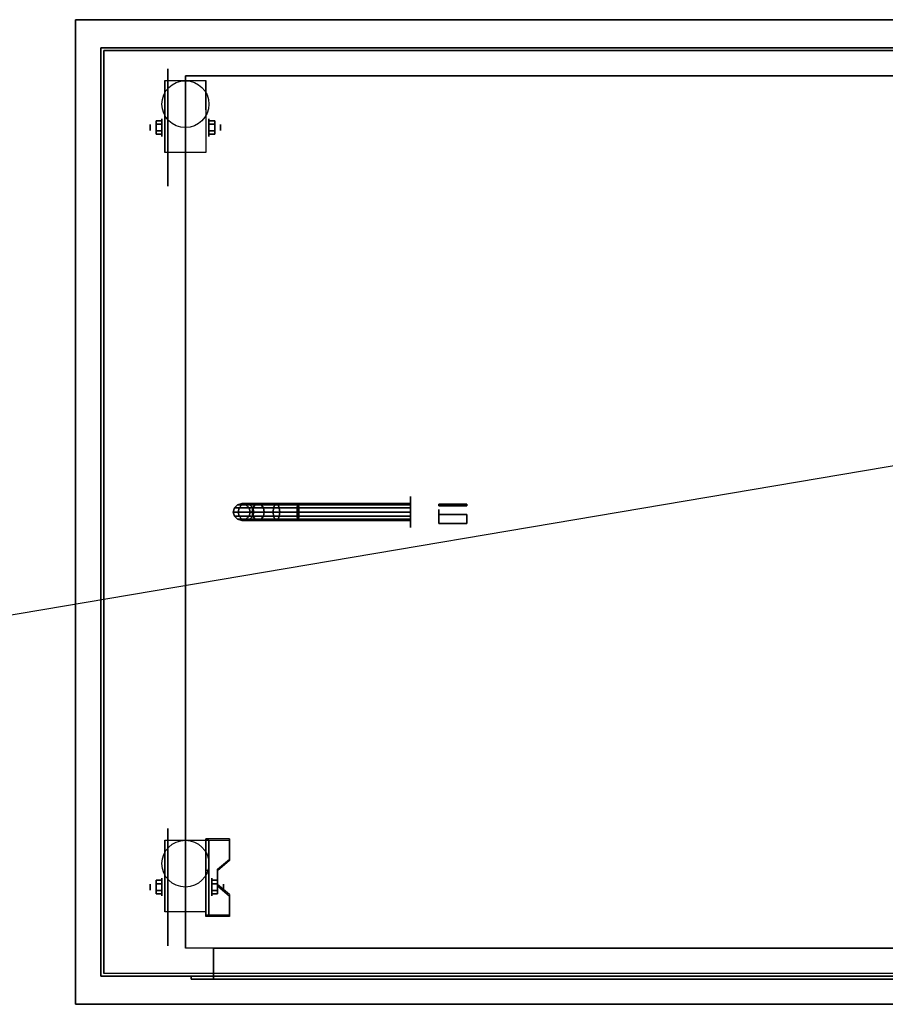
# Model space of a CAD drawing. Extents: x -99 to 99, y -18 to 17.
# Drawn here: x -22 to 8, y -18 to 17 of the extents above; entities that cross this region are included whole.
import ezdxf

# ---------------------------------------------------------------- set-up
doc = ezdxf.new("R2010")
doc.units = 0
doc.layers.get('DEFPOINTS').update_dxf_attribs({"linetype": 'CONTINUOUS'})
for name, color, linetype in [('3D', 254, 'CONTINUOUS'), ('3D-BLACK', 250, 'CONTINUOUS'), ('3D-BRASS', 41, 'CONTINUOUS'), ('3D-CART-BODY', 9, 'CONTINUOUS'), ('3D-CART-TRIM', 5, 'CONTINUOUS'), ('3D-FLAT', 7, 'CONTINUOUS'), ('3D-NON', 7, 'CONTINUOUS')]:
    doc.layers.add(name, color=color, linetype=linetype)

msp = doc.modelspace()

# ---------------------------------------------------------------- linework, layer by layer
at = {"layer": '3D', "extrusion": (1, 0, 0)}
for centre, radius in [((13.479, 2.083, -17.333), 0.313), ((13.479, 2.083, -17.75), 0.104), ((-13.521, 2.083, -17.333), 0.313), ((-13.521, 2.083, -17.75), 0.104)]:
    msp.add_circle(centre, radius, dxfattribs=at)
at = {"layer": '3D', "extrusion": (-1, 0, 0)}
for centre, radius in [((-13.479, 2.083, 15.666), 0.313), ((-13.479, 2.083, 15.25), 0.104), ((13.521, 2.083, 15.562), 0.313), ((13.521, 2.083, 15.146), 0.104)]:
    msp.add_circle(centre, radius, dxfattribs=at)
for centre in [(-13.479, 2.083, 17.229), (-13.479, 2.083, 15.771), (13.521, 2.083, 17.229), (13.521, 2.083, 15.771)]:
    msp.add_arc(centre, 0.884, 225, 0, dxfattribs=at)
at = {"layer": '3D'}
for points in [[(-17.542, 13.72, 2.083), (-17.333, 13.72, 2.083), (-17.333, 13.599, 2.292), (-17.542, 13.599, 2.292)], [(-17.542, 13.599, 1.875), (-17.333, 13.599, 1.875), (-17.333, 13.72, 2.083), (-17.542, 13.72, 2.083)], [(-15.458, 13.72, 2.083), (-15.666, 13.72, 2.083), (-15.666, 13.599, 1.875), (-15.458, 13.599, 1.875)], [(-15.458, 13.599, 2.292), (-15.666, 13.599, 2.292), (-15.666, 13.72, 2.083), (-15.458, 13.72, 2.083)], [(-17.542, 13.239, 2.083), (-17.333, 13.239, 2.083), (-17.333, 13.359, 1.875), (-17.542, 13.359, 1.875)], [(-17.542, 13.359, 2.292), (-17.333, 13.359, 2.292), (-17.333, 13.239, 2.083), (-17.542, 13.239, 2.083)], [(-15.458, 13.239, 2.083), (-15.666, 13.239, 2.083), (-15.666, 13.359, 2.292), (-15.458, 13.359, 2.292)], [(-15.458, 13.359, 1.875), (-15.666, 13.359, 1.875), (-15.666, 13.239, 2.083), (-15.458, 13.239, 2.083)], [(-14.938, -11.855, 1.843), (-14.938, -11.803, 1.934), (-15.771, -11.803, 1.934), (-15.771, -11.855, 1.843)], [(-15.771, -14.561, 3.406), (-15.771, -11.855, 1.843), (-15.667, -11.855, 1.843), (-15.667, -14.561, 3.406)], [(-15.771, -11.855, 1.843), (-15.771, -12.917, 1.254), (-15.667, -12.917, 1.254), (-15.667, -11.855, 1.843)], [(-15.354, -12.938, 2.468), (-15.354, -12.886, 2.559), (-14.938, -12.525, 2.35), (-14.938, -12.577, 2.26)], [(-15.771, -14.541, 2.191), (-15.771, -12.917, 1.254), (-15.667, -12.917, 1.254), (-15.667, -14.541, 2.191)], [(-17.542, -13.28, 2.083), (-17.333, -13.28, 2.083), (-17.333, -13.401, 2.292), (-17.542, -13.401, 2.292)], [(-17.542, -13.401, 1.875), (-17.333, -13.401, 1.875), (-17.333, -13.28, 2.083), (-17.542, -13.28, 2.083)], [(-15.354, -13.28, 2.083), (-15.562, -13.28, 2.083), (-15.562, -13.401, 1.875), (-15.354, -13.401, 1.875)], [(-15.354, -13.401, 2.292), (-15.562, -13.401, 2.292), (-15.562, -13.28, 2.083), (-15.354, -13.28, 2.083)], [(-17.542, -13.761, 2.083), (-17.333, -13.761, 2.083), (-17.333, -13.641, 1.875), (-17.542, -13.641, 1.875)], [(-17.542, -13.641, 2.292), (-17.333, -13.641, 2.292), (-17.333, -13.761, 2.083), (-17.542, -13.761, 2.083)], [(-15.354, -13.761, 2.083), (-15.562, -13.761, 2.083), (-15.562, -13.641, 2.292), (-15.354, -13.641, 2.292)], [(-15.354, -13.641, 1.875), (-15.562, -13.641, 1.875), (-15.562, -13.761, 2.083), (-15.354, -13.761, 2.083)], [(-14.938, -13.84, 2.989), (-14.938, -13.788, 3.079), (-15.354, -13.427, 2.871), (-15.354, -13.479, 2.781)], [(-15.771, -14.561, 3.406), (-15.771, -14.509, 3.496), (-14.938, -14.509, 3.496), (-14.938, -14.561, 3.406)], [(-15.771, -14.561, 3.406), (-15.771, -14.541, 2.191), (-15.667, -14.541, 2.191), (-15.667, -14.561, 3.406)]]:
    msp.add_3dface(points, dxfattribs=at)
at = {"layer": '3D', "invisible_edges": 15}
for points in [[(-15.771, -12.525, 2.35), (-14.938, -12.525, 2.35), (-14.938, -11.803, 1.934), (-15.771, -11.803, 1.934)], [(-15.771, -12.577, 2.26), (-14.938, -12.577, 2.26), (-14.938, -11.855, 1.843), (-15.771, -11.855, 1.843)], [(-14.938, -12.525, 2.35), (-15.771, -12.525, 2.35), (-15.771, -12.886, 2.559), (-15.354, -12.886, 2.559)], [(-14.938, -12.577, 2.26), (-15.771, -12.577, 2.26), (-15.771, -12.938, 2.468), (-15.354, -12.938, 2.468)], [(-15.771, -13.427, 2.871), (-15.354, -13.427, 2.871), (-15.354, -12.886, 2.559), (-15.771, -12.886, 2.559)], [(-15.771, -13.479, 2.781), (-15.354, -13.479, 2.781), (-15.354, -12.938, 2.468), (-15.771, -12.938, 2.468)], [(-15.354, -13.427, 2.871), (-15.771, -13.427, 2.871), (-15.771, -13.788, 3.079), (-14.938, -13.788, 3.079)], [(-15.354, -13.479, 2.781), (-15.771, -13.479, 2.781), (-15.771, -13.84, 2.989), (-14.938, -13.84, 2.989)], [(-15.771, -14.509, 3.496), (-14.938, -14.509, 3.496), (-14.938, -13.788, 3.079), (-15.771, -13.788, 3.079)], [(-15.771, -14.561, 3.406), (-14.938, -14.561, 3.406), (-14.938, -13.84, 2.989), (-15.771, -13.84, 2.989)]]:
    msp.add_3dface(points, dxfattribs=at)
at = {"layer": '3D-BLACK', "extrusion": (1, 0, 0)}
for centre, radius in [((13.479, 2.083, -17.125), 2.083), ((-0.188, 2, -8.5), 0.55), ((-13.521, 2.083, -17.125), 2.083)]:
    msp.add_circle(centre, radius, dxfattribs=at)
at = {"layer": '3D-BLACK'}
for points in [[(-19.4, -16.587, 5), (-19.4, -16.587, 29), (-19.4, 16.212, 29), (-19.4, 16.212, 5)], [(-19.4, 16.212, 5), (-19.4, 16.212, 29), (38.4, 16.212, 29), (38.4, 16.212, 5)], [(-19.4, -16.587, 5), (-19.4, 16.212, 5), (38.4, 16.212, 5), (38.4, -16.587, 5)], [(-14.76, -0.038, 3.974), (-14.65, 0.072, 3.985), (-14.65, 0.072, 5), (-14.76, -0.038, 5)], [(-14.592, -0.038, 3.133), (-14.489, 0.072, 3.176), (-14.65, 0.072, 3.985), (-14.76, -0.038, 3.974)], [(-14.65, 0.072, 3.985), (-14.5, 0.113, 4), (-14.5, 0.113, 5), (-14.65, 0.072, 5)], [(-14.489, 0.072, 3.176), (-14.348, 0.113, 3.235), (-14.5, 0.113, 4), (-14.65, 0.072, 3.985)], [(-14.102, -0.038, 2.398), (-14.022, 0.072, 2.478), (-14.489, 0.072, 3.176), (-14.592, -0.038, 3.133)], [(-14.5, 0.113, 4), (-14.35, 0.072, 4.015), (-14.35, 0.072, 5), (-14.5, 0.113, 5)], [(-14.348, 0.113, 3.235), (-14.206, 0.072, 3.293), (-14.35, 0.072, 4.015), (-14.5, 0.113, 4)], [(-14.022, 0.072, 2.478), (-13.914, 0.113, 2.586), (-14.348, 0.113, 3.235), (-14.489, 0.072, 3.176)], [(-14.35, 0.072, 4.015), (-14.24, -0.038, 4.026), (-14.24, -0.038, 5), (-14.35, 0.072, 5)], [(-14.206, 0.072, 3.293), (-14.103, -0.038, 3.336), (-14.24, -0.038, 4.026), (-14.35, 0.072, 4.015)], [(-13.914, 0.113, 2.586), (-13.806, 0.072, 2.694), (-14.206, 0.072, 3.293), (-14.348, 0.113, 3.235)], [(-13.806, 0.072, 2.694), (-13.727, -0.038, 2.773), (-14.103, -0.038, 3.336), (-14.206, 0.072, 3.293)], [(-13.367, -0.038, 1.908), (-13.324, 0.072, 2.011), (-14.022, 0.072, 2.478), (-14.102, -0.038, 2.398)], [(-13.324, 0.072, 2.011), (-13.265, 0.113, 2.152), (-13.914, 0.113, 2.586), (-14.022, 0.072, 2.478)], [(-13.265, 0.113, 2.152), (-13.207, 0.072, 2.294), (-13.806, 0.072, 2.694), (-13.914, 0.113, 2.586)], [(-13.207, 0.072, 2.294), (-13.164, -0.038, 2.397), (-13.727, -0.038, 2.773), (-13.806, 0.072, 2.694)], [(-12.526, -0.038, 1.74), (-12.515, 0.072, 1.85), (-13.324, 0.072, 2.011), (-13.367, -0.038, 1.908)], [(-12.515, 0.072, 1.85), (-12.5, 0.113, 2), (-13.265, 0.113, 2.152), (-13.324, 0.072, 2.011)], [(-12.5, 0.113, 2), (-12.485, 0.072, 2.15), (-13.207, 0.072, 2.294), (-13.265, 0.113, 2.152)], [(-12.485, 0.072, 2.15), (-12.474, -0.038, 2.26), (-13.164, -0.038, 2.397), (-13.207, 0.072, 2.294)], [(-8.5, -0.038, 1.74), (-8.5, 0.072, 1.85), (-12.515, 0.072, 1.85), (-12.526, -0.038, 1.74)], [(-8.5, 0.072, 1.85), (-8.5, 0.113, 2), (-12.5, 0.113, 2), (-12.515, 0.072, 1.85)], [(-8.5, 0.113, 2), (-8.5, 0.072, 2.15), (-12.485, 0.072, 2.15), (-12.5, 0.113, 2)], [(-8.5, 0.072, 2.15), (-8.5, -0.038, 2.26), (-12.474, -0.038, 2.26), (-12.485, 0.072, 2.15)], [(-14.8, -0.188, 3.97), (-14.76, -0.038, 3.974), (-14.76, -0.038, 5), (-14.8, -0.188, 5)], [(-14.63, -0.188, 3.118), (-14.592, -0.038, 3.133), (-14.76, -0.038, 3.974), (-14.8, -0.188, 3.97)], [(-14.76, -0.337, 3.974), (-14.8, -0.188, 3.97), (-14.8, -0.188, 5), (-14.76, -0.337, 5)], [(-14.592, -0.337, 3.133), (-14.63, -0.188, 3.118), (-14.8, -0.188, 3.97), (-14.76, -0.337, 3.974)], [(-14.65, -0.447, 3.985), (-14.76, -0.337, 3.974), (-14.76, -0.337, 5), (-14.65, -0.447, 5)], [(-14.489, -0.447, 3.176), (-14.592, -0.337, 3.133), (-14.76, -0.337, 3.974), (-14.65, -0.447, 3.985)], [(-14.131, -0.188, 2.369), (-14.102, -0.038, 2.398), (-14.592, -0.038, 3.133), (-14.63, -0.188, 3.118)], [(-14.102, -0.337, 2.398), (-14.131, -0.188, 2.369), (-14.63, -0.188, 3.118), (-14.592, -0.337, 3.133)], [(-14.022, -0.447, 2.478), (-14.102, -0.337, 2.398), (-14.592, -0.337, 3.133), (-14.489, -0.447, 3.176)], [(-14.24, -0.337, 4.026), (-14.35, -0.447, 4.015), (-14.35, -0.447, 5), (-14.24, -0.337, 5)], [(-14.103, -0.337, 3.336), (-14.206, -0.447, 3.293), (-14.35, -0.447, 4.015), (-14.24, -0.337, 4.026)], [(-14.24, -0.038, 4.026), (-14.2, -0.188, 4.03), (-14.2, -0.188, 5), (-14.24, -0.038, 5)], [(-14.103, -0.038, 3.336), (-14.065, -0.188, 3.352), (-14.2, -0.188, 4.03), (-14.24, -0.038, 4.026)], [(-14.2, -0.188, 4.03), (-14.24, -0.337, 4.026), (-14.24, -0.337, 5), (-14.2, -0.188, 5)], [(-14.065, -0.188, 3.352), (-14.103, -0.337, 3.336), (-14.24, -0.337, 4.026), (-14.2, -0.188, 4.03)], [(-13.727, -0.337, 2.773), (-13.806, -0.447, 2.694), (-14.206, -0.447, 3.293), (-14.103, -0.337, 3.336)], [(-13.382, -0.188, 1.87), (-13.367, -0.038, 1.908), (-14.102, -0.038, 2.398), (-14.131, -0.188, 2.369)], [(-13.367, -0.337, 1.908), (-13.382, -0.188, 1.87), (-14.131, -0.188, 2.369), (-14.102, -0.337, 2.398)], [(-13.727, -0.038, 2.773), (-13.698, -0.188, 2.802), (-14.065, -0.188, 3.352), (-14.103, -0.038, 3.336)], [(-13.698, -0.188, 2.802), (-13.727, -0.337, 2.773), (-14.103, -0.337, 3.336), (-14.065, -0.188, 3.352)], [(-13.324, -0.447, 2.011), (-13.367, -0.337, 1.908), (-14.102, -0.337, 2.398), (-14.022, -0.447, 2.478)], [(-13.164, -0.337, 2.397), (-13.207, -0.447, 2.294), (-13.806, -0.447, 2.694), (-13.727, -0.337, 2.773)], [(-13.164, -0.038, 2.397), (-13.148, -0.188, 2.435), (-13.698, -0.188, 2.802), (-13.727, -0.038, 2.773)], [(-13.148, -0.188, 2.435), (-13.164, -0.337, 2.397), (-13.727, -0.337, 2.773), (-13.698, -0.188, 2.802)], [(-12.53, -0.188, 1.7), (-12.526, -0.038, 1.74), (-13.367, -0.038, 1.908), (-13.382, -0.188, 1.87)], [(-12.526, -0.337, 1.74), (-12.53, -0.188, 1.7), (-13.382, -0.188, 1.87), (-13.367, -0.337, 1.908)], [(-12.515, -0.447, 1.85), (-12.526, -0.337, 1.74), (-13.367, -0.337, 1.908), (-13.324, -0.447, 2.011)], [(-12.474, -0.337, 2.26), (-12.485, -0.447, 2.15), (-13.207, -0.447, 2.294), (-13.164, -0.337, 2.397)], [(-12.474, -0.038, 2.26), (-12.47, -0.188, 2.3), (-13.148, -0.188, 2.435), (-13.164, -0.038, 2.397)], [(-12.47, -0.188, 2.3), (-12.474, -0.337, 2.26), (-13.164, -0.337, 2.397), (-13.148, -0.188, 2.435)], [(-8.5, -0.188, 1.7), (-8.5, -0.038, 1.74), (-12.526, -0.038, 1.74), (-12.53, -0.188, 1.7)], [(-8.5, -0.337, 1.74), (-8.5, -0.188, 1.7), (-12.53, -0.188, 1.7), (-12.526, -0.337, 1.74)], [(-8.5, -0.447, 1.85), (-8.5, -0.337, 1.74), (-12.526, -0.337, 1.74), (-12.515, -0.447, 1.85)], [(-8.5, -0.337, 2.26), (-8.5, -0.447, 2.15), (-12.485, -0.447, 2.15), (-12.474, -0.337, 2.26)], [(-8.5, -0.038, 2.26), (-8.5, -0.188, 2.3), (-12.47, -0.188, 2.3), (-12.474, -0.038, 2.26)], [(-8.5, -0.188, 2.3), (-8.5, -0.337, 2.26), (-12.474, -0.337, 2.26), (-12.47, -0.188, 2.3)], [(-14.5, -0.488, 4), (-14.65, -0.447, 3.985), (-14.65, -0.447, 5), (-14.5, -0.488, 5)], [(-14.348, -0.488, 3.235), (-14.489, -0.447, 3.176), (-14.65, -0.447, 3.985), (-14.5, -0.488, 4)], [(-14.35, -0.447, 4.015), (-14.5, -0.488, 4), (-14.5, -0.488, 5), (-14.35, -0.447, 5)], [(-14.206, -0.447, 3.293), (-14.348, -0.488, 3.235), (-14.5, -0.488, 4), (-14.35, -0.447, 4.015)], [(-13.914, -0.488, 2.586), (-14.022, -0.447, 2.478), (-14.489, -0.447, 3.176), (-14.348, -0.488, 3.235)], [(-13.806, -0.447, 2.694), (-13.914, -0.488, 2.586), (-14.348, -0.488, 3.235), (-14.206, -0.447, 3.293)], [(-13.265, -0.488, 2.152), (-13.324, -0.447, 2.011), (-14.022, -0.447, 2.478), (-13.914, -0.488, 2.586)], [(-13.207, -0.447, 2.294), (-13.265, -0.488, 2.152), (-13.914, -0.488, 2.586), (-13.806, -0.447, 2.694)], [(-12.5, -0.488, 2), (-12.515, -0.447, 1.85), (-13.324, -0.447, 2.011), (-13.265, -0.488, 2.152)], [(-12.485, -0.447, 2.15), (-12.5, -0.488, 2), (-13.265, -0.488, 2.152), (-13.207, -0.447, 2.294)], [(-8.5, -0.488, 2), (-8.5, -0.447, 1.85), (-12.515, -0.447, 1.85), (-12.5, -0.488, 2)], [(-8.5, -0.447, 2.15), (-8.5, -0.488, 2), (-12.5, -0.488, 2), (-12.485, -0.447, 2.15)]]:
    msp.add_3dface(points, dxfattribs=at)
at = {"layer": '3D-BRASS', "extrusion": (1, 0, 0)}
msp.add_circle((-0.188, 2.343, -7.5), 0.095, dxfattribs=at)
at = {"layer": '3D-BRASS'}
for points in [[(-7.5, 0.093, 2), (-6.5, 0.093, 2), (-6.5, 0.032, 2), (-7.5, 0.032, 2)], [(-7.5, 0.093, 1.75), (-6.5, 0.093, 1.75), (-6.5, 0.093, 2), (-7.5, 0.093, 2)], [(-7.5, 0.032, 1.75), (-6.5, 0.032, 1.75), (-6.5, 0.093, 1.75), (-7.5, 0.093, 1.75)], [(-7.5, 0.032, 2), (-6.5, 0.032, 2), (-6.5, 0.032, 1.75), (-7.5, 0.032, 1.75)], [(-7.5, -0.277, 1.905), (-6.5, -0.277, 1.905), (-6.5, -0.598, 1.905), (-7.5, -0.598, 1.905)], [(-7.5, -0.277, 1.845), (-6.5, -0.277, 1.845), (-6.5, -0.277, 1.905), (-7.5, -0.277, 1.905)], [(-7.5, -0.598, 1.845), (-6.5, -0.598, 1.845), (-6.5, -0.277, 1.845), (-7.5, -0.277, 1.845)], [(-7.5, -0.598, 1.905), (-6.5, -0.598, 1.905), (-6.5, -0.598, 1.845), (-7.5, -0.598, 1.845)]]:
    msp.add_3dface(points, dxfattribs=at)
at = {"layer": '3D-CART-BODY'}
for points in [[(37, 16.312, 5.25), (37, 16.312, 29), (-18, 16.312, 29), (-18, 16.312, 5.25)], [(-19.5, 14.812, 5.25), (-19.5, 14.812, 29), (-19.5, -15.188, 29), (-19.5, -15.188, 5.25)]]:
    msp.add_3dface(points, dxfattribs=at)
for points, invisible_edges in [([(37, -16.688, 5), (35.3, -16.688, 5.2), (-16.3, -16.688, 5.2), (-18, -16.688, 5)], 7), ([(-18, -16.688, 5), (-16.3, -16.688, 5.2), (-16.3, -16.688, 23.3), (-18, -16.688, 29)], 15), ([(-18, -16.688, 29), (-16.3, -16.688, 23.3), (35.3, -16.688, 23.3), (37, -16.688, 29)], 7)]:
    msp.add_3dface(points, dxfattribs=dict(at, invisible_edges=invisible_edges))
at = {"layer": '3D-CART-TRIM'}
for points in [[(-19.5, 16.312, 5), (-19.5, 16.312, 29), (-19.5, 14.812, 29), (-19.5, 14.812, 5)], [(-18, 16.312, 5), (-18, 16.312, 29), (-19.5, 16.312, 29), (-19.5, 16.312, 5)], [(37, 16.312, 5), (37, 16.312, 5.25), (-18, 16.312, 5.25), (-18, 16.312, 5)], [(-19.5, 14.812, 5), (-19.5, 14.812, 5.25), (-19.5, -15.188, 5.25), (-19.5, -15.188, 5)], [(-19.5, -15.188, 5), (-19.5, -15.188, 29), (-19.5, -16.688, 29), (-19.5, -16.688, 5)], [(-19.5, -16.688, 5), (-19.5, -16.688, 29), (-18, -16.688, 29), (-18, -16.688, 5)], [(37, -16.688, 5), (37, -16.688, 5.25), (-18, -16.688, 5.25), (-18, -16.688, 5)]]:
    msp.add_3dface(points, dxfattribs=at)
at = {"layer": '3D-FLAT'}
for centre in [(-16.5, 14.312, 4.792), (-16.5, -12.688, 4.792)]:
    msp.add_circle(centre, 0.833, dxfattribs=at)
for points, invisible_edges in [([(-20.4, -17.688, 30), (39.4, -17.688, 30), (39.4, 17.312, 30), (-20.4, 17.312, 30)], 15), ([(34.5, -15.688, 22.5), (34.5, -16.788, 22.5), (-15.5, -16.788, 22.5), (-15.5, -15.688, 22.5)], 1), ([(35.3, -16.688, 23.3), (35.3, -16.788, 23.3), (-16.3, -16.788, 23.3), (-16.3, -16.688, 23.3)], 1)]:
    msp.add_3dface(points, dxfattribs=dict(at, invisible_edges=invisible_edges))
for points in [[(-15.771, 12.595, 4.792), (-17.229, 12.595, 4.792), (-17.229, 15.146, 4.792), (-15.771, 15.146, 4.792)], [(35.5, -15.688, 6), (-16.5, -15.688, 6), (-16.5, 15.312, 6), (35.5, 15.312, 6)], [(-17.542, 13.599, 2.292), (-17.333, 13.599, 2.292), (-17.333, 13.359, 2.292), (-17.542, 13.359, 2.292)], [(-17.542, 13.359, 1.875), (-17.333, 13.359, 1.875), (-17.333, 13.599, 1.875), (-17.542, 13.599, 1.875)], [(-15.458, 13.359, 2.292), (-15.666, 13.359, 2.292), (-15.666, 13.599, 2.292), (-15.458, 13.599, 2.292)], [(-15.458, 13.599, 1.875), (-15.666, 13.599, 1.875), (-15.666, 13.359, 1.875), (-15.458, 13.359, 1.875)], [(-15.771, -14.405, 4.792), (-17.229, -14.405, 4.792), (-17.229, -11.854, 4.792), (-15.771, -11.854, 4.792)], [(-17.542, -13.401, 2.292), (-17.333, -13.401, 2.292), (-17.333, -13.641, 2.292), (-17.542, -13.641, 2.292)], [(-17.542, -13.641, 1.875), (-17.333, -13.641, 1.875), (-17.333, -13.401, 1.875), (-17.542, -13.401, 1.875)], [(-15.354, -13.641, 2.292), (-15.562, -13.641, 2.292), (-15.562, -13.401, 2.292), (-15.354, -13.401, 2.292)], [(-15.354, -13.401, 1.875), (-15.562, -13.401, 1.875), (-15.562, -13.641, 1.875), (-15.354, -13.641, 1.875)], [(-15.5, -15.688, 6), (-15.5, -16.788, 6), (34.5, -16.788, 6), (34.5, -15.688, 6)], [(-16.3, -16.688, 5.2), (-16.3, -16.788, 5.2), (35.3, -16.788, 5.2), (35.3, -16.688, 5.2)]]:
    msp.add_3dface(points, dxfattribs=at)
at = {"layer": '3D-NON'}
for points in [[(39.4, 17.312, 30), (39.4, 17.312, 29), (-20.4, 17.312, 29), (-20.4, 17.312, 30)], [(-20.4, 17.312, 30), (-20.4, 17.312, 29), (-20.4, -17.688, 29), (-20.4, -17.688, 30)], [(-17.229, 15.146, 4.792), (-17.229, 15.146, 4.792), (-17.229, 14.104, 1.458)], [(-16.5, 15.312, 6), (-16.5, 15.312, 7), (-16.5, -15.688, 7), (-16.5, -15.688, 6)], [(35.5, 15.312, 6), (35.5, 15.312, 7), (-16.5, 15.312, 7), (-16.5, 15.312, 6)], [(-15.771, 15.146, 4.792), (-15.771, 15.146, 4.792), (-15.771, 14.104, 1.458)], [(-17.229, 12.595, 2.083), (-17.229, 12.595, 2.083), (-17.229, 12.595, 4.792)], [(-15.771, 12.595, 2.083), (-15.771, 12.595, 2.083), (-15.771, 12.595, 4.792)], [(-17.229, -11.854, 4.792), (-17.229, -11.854, 4.792), (-17.229, -12.896, 1.458)], [(-15.771, -14.561, 3.406), (-15.771, -14.509, 3.496), (-15.771, -11.803, 1.934), (-15.771, -11.855, 1.843)], [(-15.771, -11.854, 4.792), (-15.771, -11.854, 4.792), (-15.771, -12.896, 1.458)], [(-15.771, -14.561, 3.406), (-15.771, -14.541, 2.191), (-15.771, -12.917, 1.254), (-15.771, -11.855, 1.843)], [(-15.667, -14.561, 3.406), (-15.667, -14.541, 2.191), (-15.667, -12.917, 1.254), (-15.667, -11.855, 1.843)], [(-14.938, -12.577, 2.26), (-14.938, -12.525, 2.35), (-14.938, -11.803, 1.934), (-14.938, -11.855, 1.843)], [(-15.354, -13.479, 2.781), (-15.354, -13.427, 2.871), (-15.354, -12.886, 2.559), (-15.354, -12.938, 2.468)], [(-14.938, -14.561, 3.406), (-14.938, -14.509, 3.496), (-14.938, -13.788, 3.079), (-14.938, -13.84, 2.989)], [(-17.229, -14.405, 2.083), (-17.229, -14.405, 2.083), (-17.229, -14.405, 4.792)], [(-15.771, -14.405, 2.083), (-15.771, -14.405, 2.083), (-15.771, -14.405, 4.792)], [(-20.4, -17.688, 30), (-20.4, -17.688, 29), (39.4, -17.688, 29), (39.4, -17.688, 30)]]:
    msp.add_3dface(points, dxfattribs=at)
for points, invisible_edges in [([(-17.229, 14.374, 4.792), (-17.229, 15.146, 4.792), (-17.229, 14.104, 1.458), (-17.229, 13.817, 1.267)], 15), ([(-15.771, 14.374, 4.792), (-15.771, 15.146, 4.792), (-15.771, 14.104, 1.458), (-15.771, 13.817, 1.267)], 15), ([(-17.229, 14.018, 4.792), (-17.229, 14.374, 4.792), (-17.229, 13.817, 1.267), (-17.229, 13.479, 1.199)], 15), ([(-15.771, 14.018, 4.792), (-15.771, 14.374, 4.792), (-15.771, 13.817, 1.267), (-15.771, 13.479, 1.199)], 15), ([(-17.229, 13.662, 4.792), (-17.229, 14.018, 4.792), (-17.229, 13.479, 1.199), (-17.229, 13.141, 1.267)], 15), ([(-15.771, 13.662, 4.792), (-15.771, 14.018, 4.792), (-15.771, 13.479, 1.199), (-15.771, 13.141, 1.267)], 15), ([(-17.229, 13.307, 4.792), (-17.229, 13.662, 4.792), (-17.229, 13.141, 1.267), (-17.229, 12.854, 1.458)], 15), ([(-15.771, 13.307, 4.792), (-15.771, 13.662, 4.792), (-15.771, 13.141, 1.267), (-15.771, 12.854, 1.458)], 15), ([(-17.229, 12.951, 4.792), (-17.229, 13.307, 4.792), (-17.229, 12.854, 1.458), (-17.229, 12.663, 1.745)], 15), ([(-15.771, 12.951, 4.792), (-15.771, 13.307, 4.792), (-15.771, 12.854, 1.458), (-15.771, 12.663, 1.745)], 15), ([(-17.229, 12.595, 4.792), (-17.229, 12.951, 4.792), (-17.229, 12.663, 1.745), (-17.229, 12.595, 2.083)], 15), ([(-15.771, 12.595, 4.792), (-15.771, 12.951, 4.792), (-15.771, 12.663, 1.745), (-15.771, 12.595, 2.083)], 15), ([(-17.229, -12.626, 4.792), (-17.229, -11.854, 4.792), (-17.229, -12.896, 1.458), (-17.229, -13.183, 1.267)], 15), ([(-15.771, -12.626, 4.792), (-15.771, -11.854, 4.792), (-15.771, -12.896, 1.458), (-15.771, -13.183, 1.267)], 15), ([(-17.229, -12.982, 4.792), (-17.229, -12.626, 4.792), (-17.229, -13.183, 1.267), (-17.229, -13.521, 1.199)], 15), ([(-15.771, -12.982, 4.792), (-15.771, -12.626, 4.792), (-15.771, -13.183, 1.267), (-15.771, -13.521, 1.199)], 15), ([(-17.229, -13.338, 4.792), (-17.229, -12.982, 4.792), (-17.229, -13.521, 1.199), (-17.229, -13.859, 1.267)], 15), ([(-15.771, -13.338, 4.792), (-15.771, -12.982, 4.792), (-15.771, -13.521, 1.199), (-15.771, -13.859, 1.267)], 15), ([(-17.229, -13.693, 4.792), (-17.229, -13.338, 4.792), (-17.229, -13.859, 1.267), (-17.229, -14.146, 1.458)], 15), ([(-15.771, -13.693, 4.792), (-15.771, -13.338, 4.792), (-15.771, -13.859, 1.267), (-15.771, -14.146, 1.458)], 15), ([(-17.229, -14.049, 4.792), (-17.229, -13.693, 4.792), (-17.229, -14.146, 1.458), (-17.229, -14.337, 1.745)], 15), ([(-15.771, -14.049, 4.792), (-15.771, -13.693, 4.792), (-15.771, -14.146, 1.458), (-15.771, -14.337, 1.745)], 15), ([(-17.229, -14.405, 4.792), (-17.229, -14.049, 4.792), (-17.229, -14.337, 1.745), (-17.229, -14.405, 2.083)], 15), ([(-15.771, -14.405, 4.792), (-15.771, -14.049, 4.792), (-15.771, -14.337, 1.745), (-15.771, -14.405, 2.083)], 15), ([(-15.5, -15.688, 22.5), (-15.5, -16.788, 22.5), (-15.5, -16.788, 6), (-15.5, -15.688, 6)], 5), ([(-16.3, -16.688, 23.3), (-16.3, -16.788, 23.3), (-16.3, -16.788, 5.2), (-16.3, -16.688, 5.2)], 5), ([(-16.3, -16.788, 5.2), (35.3, -16.788, 5.2), (34.5, -16.788, 6), (-15.5, -16.788, 6)], 15), ([(-16.3, -16.788, 23.3), (-16.3, -16.788, 5.2), (-15.5, -16.788, 6), (-15.5, -16.788, 22.5)], 15), ([(-16.3, -16.788, 23.3), (35.3, -16.788, 23.3), (34.5, -16.788, 22.5), (-15.5, -16.788, 22.5)], 15)]:
    msp.add_3dface(points, dxfattribs=dict(at, invisible_edges=invisible_edges))
at = {"layer": 'DEFPOINTS', "color": 6}
msp.add_line((-98.5, -16.688), (98.5, 16.688), dxfattribs=at)

doc.saveas('drawing.dxf')
